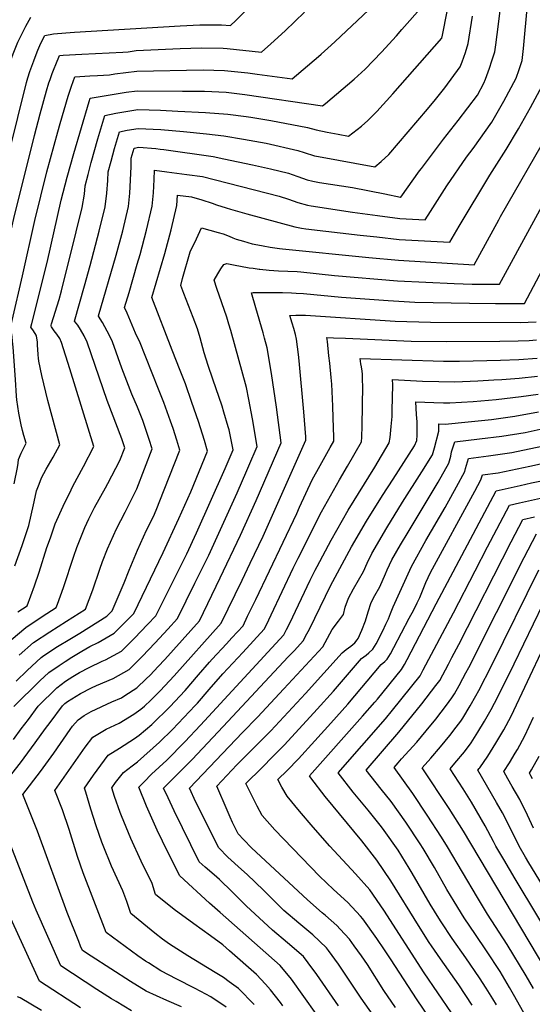
# Model space of a CAD drawing. Units: inches. Extents: x 2561285 to 2566764, y 1513683 to 1519111.
# Drawn here: x 2565171 to 2565517, y 1517754 to 1518418 of the extents above; entities that cross this region are included whole.
import ezdxf

# ---------------------------------------------------------------- set-up
doc = ezdxf.new("R2010")
doc.units = ezdxf.units.IN
doc.header["$MEASUREMENT"] = 0
doc.layers.add('tile_2645_30_contour_10ft', color=233, linetype='Continuous')

msp = doc.modelspace()

# ---------------------------------------------------------------- linework, layer by layer
at = {"layer": 'tile_2645_30_contour_10ft'}
for points, elevation in [([(2565146.94, 1518258.53), (2565151.48, 1518279.09), (2565151.96, 1518281.09), (2565175.59, 1518375.72), (2565176.56, 1518378.85), (2565177.91, 1518383.05), (2565179.21, 1518386.64), (2565180.57, 1518390.24), (2565182.21, 1518394.43), (2565183.38, 1518397.35), (2565185.36, 1518402.21), (2565187.94, 1518407.28), (2565193.92, 1518408.41), (2565202.27, 1518409.15), (2565207.99, 1518409.6), (2565279.4, 1518413.91), (2565292.76, 1518414.65), (2565307.29, 1518414.6), (2565313.43, 1518413.98), (2565317.1, 1518417.42), (2565330.78, 1518431.47)], 8240), ([(2565170.79, 1517989.19), (2565180.41, 1517997.87), (2565191.49, 1518005.07), (2565202.61, 1518012.19), (2565215.46, 1518020.43), (2565220.46, 1518033.44), (2565225.25, 1518047.42), (2565227.02, 1518052.38), (2565230.42, 1518060.99), (2565236.44, 1518074.51), (2565242.31, 1518085.73), (2565250.12, 1518101.47), (2565260.62, 1518128.39), (2565258.54, 1518134.86), (2565255.87, 1518142.92), (2565254.22, 1518147.6), (2565250.62, 1518156.53), (2565246.86, 1518165.33), (2565240.03, 1518183.01), (2565233.83, 1518200.69), (2565231.75, 1518205.05), (2565226.97, 1518213.76), (2565224.32, 1518218.09), (2565224.3, 1518218.12), (2565236.25, 1518259.23), (2565240.61, 1518275.62), (2565244.46, 1518291.99), (2565245.43, 1518300.92), (2565246.41, 1518318.76), (2565246.42, 1518324.7), (2565248.32, 1518331.36), (2565251.41, 1518331.91), (2565263, 1518331.12), (2565265.9, 1518330.75), (2565268.3, 1518330.43), (2565301.64, 1518325.77), (2565308.88, 1518324.25), (2565328.28, 1518320.04), (2565340.39, 1518317.29), (2565352.61, 1518314.41), (2565355.02, 1518313.59), (2565358.92, 1518312.24), (2565361.95, 1518311.05), (2565365.2, 1518310.01), (2565368.92, 1518309.02), (2565373.59, 1518308.19), (2565395.8, 1518304.71), (2565417.57, 1518300.55), (2565428.29, 1518298.33), (2565428.38, 1518298.32), (2565428.42, 1518298.31), (2565441.06, 1518316.02), (2565442.27, 1518317.73), (2565457.32, 1518337.39), (2565467.17, 1518349.95), (2565480.11, 1518367.14), (2565484.54, 1518375.25), (2565485.62, 1518377.92), (2565488.21, 1518385.21), (2565489.94, 1518390.15), (2565491.85, 1518396.35), (2565492.49, 1518401.02), (2565494.29, 1518414.94), (2565496.55, 1518433.58)], 8300), ([(2565167.9, 1518049.59), (2565172.66, 1518063.34), (2565177.27, 1518076.67), (2565178.9, 1518083.64), (2565180.43, 1518090.61), (2565181.46, 1518095.89), (2565182.44, 1518100.06), (2565184.2, 1518104.65), (2565185.86, 1518108.85), (2565189, 1518114.88), (2565193.71, 1518122.96), (2565198.27, 1518131.21), (2565190.12, 1518161.07), (2565186.01, 1518178.08), (2565184, 1518187.53), (2565183.71, 1518189.71), (2565183.52, 1518191.99), (2565183.24, 1518195.75), (2565183.14, 1518198.13), (2565183.12, 1518200.54), (2565182.41, 1518204.72), (2565182.13, 1518205.27), (2565180.44, 1518208.09), (2565178.62, 1518210.62), (2565179.18, 1518212.99), (2565189.52, 1518254.15), (2565199.09, 1518296.2), (2565203.14, 1518311.84), (2565207.64, 1518327.76), (2565217.94, 1518362.87), (2565218.66, 1518365.17), (2565243.04, 1518369.18), (2565250.47, 1518370.09), (2565280.98, 1518369.85), (2565295.89, 1518369.69), (2565310.46, 1518369.07), (2565323.11, 1518367.57), (2565375.45, 1518359.92), (2565377.47, 1518361.53), (2565396.81, 1518377.78), (2565404.31, 1518384.58), (2565415.28, 1518396.02), (2565425.41, 1518407.2), (2565429.12, 1518411.38), (2565443.27, 1518427.44)], 8270), ([(2565168.62, 1517971.78), (2565176.04, 1517978.95), (2565185.57, 1517987.81), (2565187.4, 1517989.04), (2565196.59, 1517995.13), (2565204.84, 1518000.13), (2565211.6, 1518004.16), (2565229.96, 1518015.7), (2565233.42, 1518019.12), (2565241.7, 1518038.07), (2565244.99, 1518046.54), (2565250.65, 1518060.09), (2565256.74, 1518073.61), (2565261.34, 1518082.95), (2565263.11, 1518087.05), (2565268.7, 1518100.87), (2565279.21, 1518127.66), (2565277.14, 1518134.43), (2565274.63, 1518142.18), (2565272.9, 1518147.23), (2565268.43, 1518159.83), (2565264.86, 1518168.79), (2565251.86, 1518201.04), (2565250.23, 1518204.49), (2565249.29, 1518206.46), (2565243.54, 1518219.92), (2565241.89, 1518223.78), (2565244.88, 1518233.99), (2565250.48, 1518253.09), (2565252.42, 1518259.54), (2565256.77, 1518275.93), (2565260.49, 1518292.31), (2565261.43, 1518301.24), (2565261.91, 1518310.15), (2565262.05, 1518316.46), (2565270.52, 1518315.35), (2565284.02, 1518313.56), (2565294.4, 1518312.13), (2565346.25, 1518298.96), (2565352.6, 1518296.89), (2565358.85, 1518294.6), (2565365.35, 1518292.9), (2565367.77, 1518292.46), (2565395.68, 1518288.09), (2565412.7, 1518285.89), (2565427.83, 1518284), (2565444.94, 1518283.07), (2565448.38, 1518288.64), (2565459.51, 1518306), (2565472.68, 1518325.19), (2565477.13, 1518331.18), (2565489.81, 1518348.84), (2565497.95, 1518363.03), (2565506.3, 1518378.58), (2565508.31, 1518384.34), (2565510.28, 1518390.52), (2565511.15, 1518398.59), (2565513.84, 1518428.11)], 8310), ([(2565169.82, 1518018.53), (2565176.11, 1518022.67), (2565178.67, 1518029.3), (2565181.18, 1518036.07), (2565184.21, 1518045.37), (2565189.48, 1518061.94), (2565191.77, 1518068.43), (2565195.12, 1518077.85), (2565200.41, 1518089.84), (2565205.79, 1518100.88), (2565207.03, 1518103.27), (2565214.21, 1518116.66), (2565221.19, 1518130.07), (2565204.9, 1518182.57), (2565199.41, 1518200.2), (2565198.11, 1518202.92), (2565196.17, 1518205.81), (2565194.37, 1518208.2), (2565192.46, 1518210.9), (2565192.26, 1518211.28), (2565192.42, 1518212), (2565192.63, 1518212.79), (2565197.66, 1518229.21), (2565199.27, 1518235.09), (2565209.31, 1518275), (2565213.28, 1518291.38), (2565214.75, 1518300.32), (2565215.22, 1518305.91), (2565217.21, 1518313.53), (2565219.33, 1518321.59), (2565223.9, 1518337.55), (2565228.62, 1518353.44), (2565235.94, 1518354.94), (2565242.74, 1518356.1), (2565250.78, 1518357.36), (2565266.05, 1518356.9), (2565277.83, 1518356.35), (2565296.6, 1518355.32), (2565311.49, 1518354.19), (2565324.03, 1518352.64), (2565327.07, 1518352.26), (2565332.62, 1518351.45), (2565340.63, 1518350.03), (2565365.3, 1518345.23), (2565371.32, 1518343.63), (2565378.74, 1518342.08), (2565386.16, 1518340.67), (2565393.11, 1518339.38), (2565401.94, 1518346.27), (2565406.16, 1518349.95), (2565412.28, 1518356.02), (2565423.08, 1518368.07), (2565456.02, 1518405.64), (2565456.64, 1518407.49), (2565459.66, 1518423.63)], 8280), ([(2565172.92, 1518245.11), (2565181.38, 1518282.44), (2565189.47, 1518315.46), (2565196.76, 1518342.38), (2565198.37, 1518348.08), (2565203.74, 1518366.45), (2565206.01, 1518373.19), (2565208.29, 1518379.46), (2565218.33, 1518380.08), (2565223.59, 1518380.38), (2565231.79, 1518380.72), (2565235.28, 1518381.4), (2565242.71, 1518382.43), (2565250.14, 1518383.3), (2565294.87, 1518384.27), (2565309.43, 1518383.82), (2565325, 1518382.06), (2565331.37, 1518381.17), (2565355.11, 1518378.22), (2565372.77, 1518393.23), (2565374.52, 1518394.73), (2565381.45, 1518400.87), (2565384.15, 1518403.36), (2565406.54, 1518424.44)], 8260), ([(2565132.51, 1518257.97), (2565136.16, 1518274.42), (2565154.97, 1518350.14), (2565159.56, 1518371.39), (2565161.99, 1518381.64), (2565164.38, 1518388.94), (2565166.7, 1518395.01), (2565169.84, 1518402.79), (2565175.24, 1518413.63), (2565178.51, 1518419.75)], 8230), ([(2565161.6, 1518259.09), (2565167.05, 1518283.83), (2565181.13, 1518339.79), (2565184.92, 1518354.45), (2565189.22, 1518370.1), (2565190.84, 1518375.3), (2565191.61, 1518377.64), (2565193.06, 1518381.64), (2565194.4, 1518385.07), (2565195.47, 1518387.73), (2565197.92, 1518393.76), (2565200.34, 1518393.97), (2565213.08, 1518394.86), (2565240.78, 1518396), (2565244.27, 1518396.4), (2565249.79, 1518397.13), (2565279.36, 1518398.53), (2565293.85, 1518399.05), (2565308.39, 1518398.84), (2565311.16, 1518398.52), (2565334.27, 1518396.1), (2565340.73, 1518401.81), (2565350.36, 1518410.45), (2565363.45, 1518423.18)], 8250), ([(2565165.41, 1517999.69), (2565175.22, 1518008.01), (2565186.19, 1518015.4), (2565195.78, 1518021.55), (2565196.58, 1518023.7), (2565200.72, 1518034.96), (2565207.53, 1518056.1), (2565209.57, 1518061.91), (2565214.95, 1518075.47), (2565217.82, 1518081.25), (2565221.63, 1518088.88), (2565228.91, 1518102.26), (2565230.54, 1518105.17), (2565238.59, 1518120.52), (2565242.04, 1518129.13), (2565239.98, 1518135.35), (2565230.21, 1518161.1), (2565216.62, 1518200.36), (2565214.58, 1518204.72), (2565212.17, 1518209.1), (2565210.29, 1518211.86), (2565208.19, 1518214.59), (2565214.79, 1518238.48), (2565218.61, 1518252.08), (2565224.77, 1518275.31), (2565228.74, 1518291.69), (2565229.81, 1518301.04), (2565230.63, 1518309.54), (2565230.81, 1518315.3), (2565232.73, 1518322.48), (2565235.18, 1518331.14), (2565238.47, 1518342.4), (2565243.68, 1518343.38), (2565251.1, 1518344.65), (2565266.37, 1518343.87), (2565281.66, 1518342.68), (2565297.18, 1518341.1), (2565309, 1518339.62), (2565322.13, 1518337.48), (2565337.5, 1518334.6), (2565358.96, 1518329.82), (2565363.15, 1518328.37), (2565370.12, 1518326.23), (2565372.78, 1518325.73), (2565410.77, 1518318.84), (2565415.06, 1518322.43), (2565420.38, 1518327), (2565446.42, 1518357.69), (2565451.86, 1518364.21), (2565458.11, 1518372.11), (2565468.57, 1518386.22), (2565469.9, 1518389.69), (2565472.02, 1518395.82), (2565473.88, 1518402.04), (2565476.84, 1518420.46)], 8290), ([(2565167.23, 1517954.62), (2565184.75, 1517972.05), (2565190.76, 1517977.7), (2565197.69, 1517982.4), (2565201.72, 1517985.12), (2565206.37, 1517987.96), (2565213, 1517991.94), (2565218.4, 1517995.14), (2565224.16, 1517997.89), (2565234.76, 1518004.17), (2565243.68, 1518012.81), (2565248.16, 1518017.45), (2565268.05, 1518058.59), (2565278.61, 1518081.41), (2565286.55, 1518099.57), (2565297.8, 1518126.92), (2565295.8, 1518134.03), (2565291.76, 1518147.01), (2565287.4, 1518159.71), (2565282.91, 1518172.29), (2565279.51, 1518181.39), (2565273.91, 1518195), (2565260.31, 1518230.57), (2565269.09, 1518260.35), (2565273.44, 1518276.26), (2565277.2, 1518292.63), (2565277.66, 1518299.71), (2565287.14, 1518298.46), (2565294.09, 1518296.4), (2565300.94, 1518294.14), (2565303.89, 1518293.09), (2565310.41, 1518291.09), (2565313.4, 1518290.22), (2565324.49, 1518287.11), (2565356.78, 1518278.37), (2565361.3, 1518277.3), (2565364.31, 1518276.89), (2565400.89, 1518272.73), (2565412.16, 1518271.48), (2565427.29, 1518269.83), (2565461.46, 1518267.83), (2565467.78, 1518278.78), (2565488.39, 1518313.09), (2565499.6, 1518330.39), (2565507.85, 1518344.36), (2565515.9, 1518358.71), (2565523.75, 1518373.44)], 8320), ([(2565166.9, 1517932.46), (2565172.18, 1517939.61), (2565176.95, 1517945.99), (2565183.65, 1517954.89), (2565196.07, 1517967.34), (2565202.07, 1517971.72), (2565206.92, 1517974.98), (2565211.36, 1517977.7), (2565217.99, 1517980.97), (2565226.74, 1517985.2), (2565229.06, 1517986.13), (2565239.79, 1517992.09), (2565248.64, 1518000.87), (2565257.41, 1518009.89), (2565262.9, 1518015.78), (2565283.88, 1518057.6), (2565290.49, 1518071.93), (2565309.82, 1518115.15), (2565315.11, 1518127.85), (2565312.4, 1518141.36), (2565311.82, 1518143.37), (2565308.98, 1518153.21), (2565307.67, 1518157.26), (2565301.56, 1518175.5), (2565298.29, 1518184.73), (2565295.62, 1518193.17), (2565292.87, 1518203.32), (2565291.03, 1518209.52), (2565288.26, 1518217.13), (2565281.79, 1518233.37), (2565279.76, 1518238.77), (2565281.09, 1518243.42), (2565286.22, 1518261.38), (2565290.38, 1518270.14), (2565293.9, 1518277.52), (2565299.45, 1518276.07), (2565305.08, 1518274.5), (2565308.41, 1518273.56), (2565312.59, 1518271.94), (2565314.96, 1518270.89), (2565317.19, 1518270.02), (2565322.14, 1518268.54), (2565328.13, 1518266.89), (2565331.94, 1518266.12), (2565335.51, 1518265.41), (2565340.14, 1518264.58), (2565346.43, 1518263.65), (2565348.45, 1518263.39), (2565406.91, 1518257.63), (2565426.76, 1518255.8), (2565477.98, 1518252.58), (2565494.5, 1518282.88), (2565495.77, 1518285.22), (2565528.26, 1518341.92)], 8330), ([(2565165.86, 1517909.31), (2565171.57, 1517916.6), (2565181.58, 1517930.23), (2565188.55, 1517939.88), (2565191.58, 1517943.92), (2565200.06, 1517955.17), (2565201.55, 1517956.66), (2565203.42, 1517958.03), (2565212.08, 1517963.43), (2565219.51, 1517967.28), (2565223.04, 1517968.83), (2565234.29, 1517973.55), (2565244.93, 1517979.73), (2565253.8, 1517988.47), (2565262.51, 1517997.62), (2565271.15, 1518006.94), (2565277.63, 1518014.12), (2565289.31, 1518037.8), (2565298.69, 1518056.83), (2565317.89, 1518098.79), (2565324.46, 1518113.93), (2565325.74, 1518116.93), (2565331.36, 1518130.17), (2565328.27, 1518148.66), (2565325.8, 1518161.85), (2565324.26, 1518169.89), (2565313.7, 1518208.44), (2565312.36, 1518212.69), (2565310.87, 1518217.39), (2565304.26, 1518236.63), (2565302.44, 1518242.33), (2565304.84, 1518246.58), (2565306.95, 1518250.04), (2565308.8, 1518252.78), (2565310.91, 1518253.57), (2565312.13, 1518253.34), (2565315.34, 1518252.74), (2565326.07, 1518250.71), (2565328.72, 1518250.28), (2565332.74, 1518249.72), (2565333.27, 1518249.65), (2565339.44, 1518249.11), (2565342.72, 1518248.84), (2565345.75, 1518248.68), (2565358.46, 1518248.06), (2565360.84, 1518247.86), (2565383.6, 1518245.47), (2565426.23, 1518241.88), (2565464.33, 1518239.95), (2565476.61, 1518239.54), (2565494.98, 1518239.57), (2565542.78, 1518326.99)], 8340), ([(2565280.33, 1517752.1), (2565270.38, 1517756.23), (2565256.37, 1517762.62), (2565245.94, 1517769.13), (2565219.34, 1517786.13), (2565213.44, 1517790.06), (2565212.17, 1517793.06), (2565210.96, 1517796.03), (2565203.21, 1517815.63), (2565183.05, 1517870.47), (2565173.12, 1517895.29), (2565185.1, 1517910.84), (2565194.07, 1517923.29), (2565205.23, 1517939.12), (2565206.82, 1517941.32), (2565210.47, 1517945.7), (2565214.57, 1517948.54), (2565219.31, 1517951.32), (2565233.39, 1517957.76), (2565239.7, 1517960.53), (2565242.08, 1517961.98), (2565250.11, 1517967.26), (2565256.57, 1517973.4), (2565259.07, 1517975.82), (2565264.64, 1517981.69), (2565269.02, 1517986.45), (2565292.37, 1518012.45), (2565306.42, 1518041.5), (2565320.26, 1518070.36), (2565330.76, 1518093.73), (2565347.61, 1518132.49), (2565344.4, 1518156.58), (2565341.02, 1518179.3), (2565338.06, 1518196.55), (2565336.4, 1518203.21), (2565335.45, 1518206.83), (2565330.46, 1518223.54), (2565327.67, 1518233.73), (2565328.63, 1518234.07), (2565348.46, 1518234.02), (2565354.59, 1518233.78), (2565357.66, 1518233.61), (2565362.79, 1518233.19), (2565388.45, 1518230.82), (2565419.91, 1518228.46), (2565437.81, 1518227.5), (2565474.74, 1518226.72), (2565492.39, 1518226.65), (2565508.99, 1518226.62), (2565511.99, 1518226.62), (2565552.57, 1518303.38)], 8350), ([(2565167.26, 1518104.94), (2565169.54, 1518115.85), (2565169.96, 1518118.79), (2565170.27, 1518121.4), (2565172.09, 1518125.63), (2565174.01, 1518129.62), (2565175.35, 1518132.34), (2565173.93, 1518137.59), (2565173.01, 1518140.85), (2565172.08, 1518144.58), (2565171.58, 1518146.95), (2565170.42, 1518152.67), (2565169.25, 1518161.46), (2565169.01, 1518164.09), (2565168.31, 1518175.25), (2565166.67, 1518196.98), (2565166.32, 1518201.2), (2565165.93, 1518204.3), (2565165.2, 1518209.3), (2565164.98, 1518209.95), (2565166.09, 1518214.99), (2565172.92, 1518245.11)], 8260), ([(2565310.51, 1517751.91), (2565300.08, 1517758.8), (2565293.47, 1517762.34), (2565289.01, 1517764.71), (2565277.2, 1517770.64), (2565266.35, 1517776.37), (2565257.99, 1517781.69), (2565255.99, 1517782.97), (2565250.84, 1517786.39), (2565246.56, 1517789.5), (2565229.44, 1517802.13), (2565213.84, 1517842.48), (2565210.06, 1517853.47), (2565204.39, 1517871.66), (2565199.9, 1517884.95), (2565194.77, 1517897.94), (2565215.36, 1517927.34), (2565220.5, 1517934.03), (2565229.49, 1517939.48), (2565238.17, 1517943.43), (2565248.19, 1517949.53), (2565252.97, 1517952.84), (2565255.28, 1517954.85), (2565259.59, 1517958.99), (2565266.02, 1517965.18), (2565275.45, 1517975.29), (2565307.11, 1518010.78), (2565321.2, 1518039.83), (2565326.72, 1518051.31), (2565335.35, 1518069.57), (2565342.73, 1518085.72), (2565364.33, 1518134.27), (2565364.22, 1518136.7), (2565362.83, 1518153.36), (2565359.68, 1518187.92), (2565359.24, 1518192.09), (2565358, 1518202.48), (2565357.18, 1518205.74), (2565356.19, 1518209.6), (2565355.08, 1518213.27), (2565353.52, 1518218.42), (2565357.53, 1518218.62), (2565359.93, 1518218.69), (2565362.42, 1518218.67), (2565364.06, 1518218.58), (2565424.63, 1518214.71), (2565448.35, 1518213.95), (2565508.98, 1518213.81), (2565519.76, 1518214.11)], 8360), ([(2565329.33, 1517753.73), (2565318.71, 1517764.4), (2565312.6, 1517768.99), (2565308.65, 1517771.85), (2565303, 1517775.2), (2565284.62, 1517786.52), (2565272.17, 1517794.23), (2565267.44, 1517797.66), (2565262.39, 1517801.71), (2565246.12, 1517815.01), (2565243.31, 1517823.02), (2565240.61, 1517830.39), (2565233.08, 1517846.86), (2565227.43, 1517860.89), (2565226.57, 1517863.04), (2565222.81, 1517874.08), (2565219.19, 1517885.34), (2565215.71, 1517896.84), (2565214.94, 1517899.56), (2565220.89, 1517908.24), (2565225.89, 1517915.1), (2565230.92, 1517921.92), (2565238.57, 1517926.66), (2565248.61, 1517933.15), (2565251.83, 1517935.24), (2565260.37, 1517942.6), (2565272.68, 1517954.56), (2565275.87, 1517957.94), (2565282.74, 1517965.43), (2565291.82, 1517976.02), (2565299.17, 1517984.5), (2565300.95, 1517986.54), (2565310.6, 1517996.88), (2565314.36, 1518000.95), (2565321.85, 1518009.11), (2565324.96, 1518015.52), (2565330.45, 1518026.83), (2565358.21, 1518084.91), (2565360.09, 1518089.17), (2565368.63, 1518107.68), (2565373.92, 1518117.34), (2565380.58, 1518129.35), (2565383.08, 1518133.71), (2565383.13, 1518136.48), (2565382.77, 1518149.47), (2565382.52, 1518157.32), (2565381.77, 1518172.19), (2565381.4, 1518176.61), (2565380.42, 1518186.29), (2565379.88, 1518191.15), (2565378.82, 1518200.85), (2565378.53, 1518203.52), (2565382.85, 1518203.43), (2565391.13, 1518203.13), (2565435.41, 1518201.16), (2565459, 1518200.88), (2565495.34, 1518201.07), (2565507.72, 1518201.28), (2565514.97, 1518201.63), (2565520.09, 1518201.93)], 8370), ([(2565348.77, 1517752.74), (2565347.15, 1517755.01), (2565340.38, 1517763.53), (2565337.13, 1517767.36), (2565330.85, 1517773.89), (2565312.77, 1517789.83), (2565308.12, 1517793.83), (2565299.91, 1517799.96), (2565288.59, 1517807.95), (2565275.34, 1517817.8), (2565262.81, 1517827.88), (2565260.42, 1517835.35), (2565253, 1517850.39), (2565246.07, 1517865.55), (2565239.83, 1517880.89), (2565238.96, 1517883.06), (2565235.16, 1517894.04), (2565233.3, 1517899.91), (2565235.86, 1517903.5), (2565241.07, 1517910.11), (2565247.07, 1517914.73), (2565250.68, 1517917.33), (2565265.39, 1517930.55), (2565274.2, 1517939.26), (2565278.06, 1517943.13), (2565289.62, 1517955.38), (2565291.07, 1517956.96), (2565299.07, 1517966.22), (2565308.22, 1517976.71), (2565321.65, 1517991.09), (2565336.24, 1518006.93), (2565337.63, 1518009.8), (2565340.82, 1518016.54), (2565355.62, 1518048.02), (2565359.02, 1518054.77), (2565374.93, 1518086.06), (2565382.87, 1518100.42), (2565386.9, 1518107.67), (2565392.3, 1518116.78), (2565401.83, 1518133.14), (2565402.12, 1518136.3), (2565402.38, 1518144.05), (2565402.64, 1518171.18), (2565402.59, 1518174.31), (2565402.45, 1518178.76), (2565402.29, 1518180.98), (2565401.88, 1518183.76), (2565401.44, 1518185.91), (2565400.93, 1518189.38), (2565457.16, 1518187.62), (2565468.1, 1518187.6), (2565495.69, 1518188.28), (2565508.06, 1518188.73), (2565520.42, 1518189.71)], 8380), ([(2565371.24, 1517747.27), (2565354.53, 1517770.7), (2565346.83, 1517779.93), (2565306.48, 1517815.63), (2565299.27, 1517821.91), (2565279.24, 1517840.5), (2565271.12, 1517856.48), (2565263.94, 1517871.33), (2565256.76, 1517887.36), (2565251.48, 1517900.14), (2565255.13, 1517903.95), (2565260.15, 1517908.97), (2565270.38, 1517918.54), (2565282.53, 1517930.88), (2565293.17, 1517942.15), (2565349.38, 1518002.93), (2565351.29, 1518006.72), (2565353.37, 1518010.93), (2565367.1, 1518040.01), (2565370.56, 1518046.72), (2565371.82, 1518049.11), (2565381.41, 1518066.89), (2565392.9, 1518087.09), (2565410.75, 1518116.22), (2565420.57, 1518132.57), (2565421.18, 1518136.17), (2565421.98, 1518143.46), (2565422.44, 1518150.29), (2565422.56, 1518154.37), (2565423.02, 1518171.74), (2565422.83, 1518175.18), (2565443.1, 1518174.18), (2565453.97, 1518173.83), (2565464.88, 1518173.69), (2565480.37, 1518174.43), (2565491.1, 1518175.01), (2565496.61, 1518175.36), (2565508.4, 1518176.15), (2565520.75, 1518177.53)], 8390), ([(2565386.3, 1517752.62), (2565371.8, 1517773.76), (2565365.78, 1517781.78), (2565362.66, 1517785.92), (2565351.98, 1517795.3), (2565341.68, 1517803.75), (2565323.95, 1517820.18), (2565314.47, 1517829.65), (2565306, 1517837.88), (2565302.35, 1517841.19), (2565296.21, 1517846.38), (2565292.35, 1517849.9), (2565275.27, 1517884.39), (2565271.23, 1517892.96), (2565268.28, 1517899.49), (2565287.5, 1517918.94), (2565308.45, 1517941.16), (2565352.39, 1517988.08), (2565356.52, 1517992.5), (2565362.52, 1517998.94), (2565365.03, 1518003.69), (2565366.68, 1518006.89), (2565381.21, 1518036.62), (2565382.5, 1518039.08), (2565395.19, 1518062.39), (2565405.23, 1518079.76), (2565415.98, 1518096.91), (2565423.24, 1518108.04), (2565437.67, 1518130.56), (2565439.17, 1518134.1), (2565439.43, 1518137.64), (2565439.53, 1518143.29), (2565439.4, 1518146.61), (2565439.02, 1518151.73), (2565438.45, 1518160.22), (2565450.7, 1518159.71), (2565457.24, 1518159.52), (2565461.58, 1518159.43), (2565477.15, 1518160.53), (2565492.74, 1518161.73), (2565509.62, 1518163.74), (2565521.08, 1518165.42)], 8400), ([(2565409.76, 1517746.47), (2565401.71, 1517757.93), (2565386.26, 1517780.88), (2565379.53, 1517790.17), (2565378.28, 1517791.83), (2565368.95, 1517800.71), (2565359.47, 1517808.46), (2565349.31, 1517817.14), (2565347.84, 1517818.51), (2565335.9, 1517830.44), (2565330.15, 1517836.19), (2565324.63, 1517841.28), (2565320.92, 1517844.65), (2565311.62, 1517853.12), (2565305.46, 1517859.29), (2565289.95, 1517890.15), (2565285.73, 1517899.61), (2565321.45, 1517937.14), (2565331.58, 1517947.52), (2565349.38, 1517966.62), (2565375.66, 1517994.94), (2565378.87, 1518000.7), (2565381.98, 1518006.61), (2565386.3, 1518012.22), (2565389.59, 1518016.82), (2565390.92, 1518021.61), (2565393.06, 1518027.79), (2565396.45, 1518034.03), (2565399.86, 1518039.9), (2565403.2, 1518045.82), (2565405.69, 1518051.36), (2565408.81, 1518057.93), (2565418.87, 1518075.3), (2565429.57, 1518092.46), (2565442.63, 1518113.09), (2565449.72, 1518124.39), (2565451.03, 1518129.11), (2565454.16, 1518140.51), (2565454.08, 1518145.26), (2565458.27, 1518145.12), (2565473.94, 1518146.65), (2565489.64, 1518148.29), (2565505.46, 1518150.43), (2565521.41, 1518153.4)], 8410), ([(2565424.78, 1517751.63), (2565416.95, 1517763.17), (2565405.8, 1517780.56), (2565401.76, 1517786.42), (2565396.83, 1517793.32), (2565393.69, 1517797.66), (2565387.47, 1517804.56), (2565385.12, 1517806.82), (2565377.58, 1517813.73), (2565375.37, 1517815.54), (2565365.37, 1517824.16), (2565327.58, 1517859.27), (2565322.47, 1517864.61), (2565318.69, 1517868.8), (2565317.9, 1517870.11), (2565314.76, 1517876.48), (2565313.17, 1517879.96), (2565311.14, 1517884.63), (2565304.17, 1517900.96), (2565317.76, 1517915.22), (2565340.65, 1517938.28), (2565364, 1517963.47), (2565388.8, 1517990.94), (2565391.6, 1517993.21), (2565394.7, 1517995.4), (2565397.36, 1517997.72), (2565398.95, 1517999.62), (2565399.62, 1518000.64), (2565402.1, 1518006.23), (2565404.49, 1518012.37), (2565406.25, 1518018.63), (2565408.33, 1518024.82), (2565410.92, 1518029.51), (2565414.19, 1518035.5), (2565418.05, 1518044.07), (2565419.22, 1518046.94), (2565422.3, 1518053.53), (2565428.17, 1518063.68), (2565433.25, 1518072.39), (2565453.54, 1518105.98), (2565460.8, 1518118.72), (2565462.06, 1518123.47), (2565462.72, 1518126.38), (2565464.8, 1518133.23), (2565481.5, 1518135.17), (2565496.56, 1518137.06), (2565512.34, 1518139.58), (2565522.48, 1518141.81)], 8420), ([(2565466.25, 1517717.43), (2565439.41, 1517756.67), (2565421.33, 1517784.47), (2565417.38, 1517790.47), (2565412.23, 1517798.22), (2565402.75, 1517811.47), (2565401.12, 1517813.32), (2565392.55, 1517822.54), (2565382.93, 1517831.31), (2565373.45, 1517840.19), (2565343.41, 1517871.39), (2565334.74, 1517881.13), (2565331.31, 1517887.35), (2565323.79, 1517902.77), (2565334.59, 1517913.4), (2565342.28, 1517921.08), (2565349.91, 1517928.85), (2565372.02, 1517952.92), (2565383.02, 1517965.01), (2565401.94, 1517986.94), (2565405.01, 1517989.34), (2565406.9, 1517990.9), (2565409.56, 1517993.32), (2565411.75, 1517996.99), (2565416.18, 1518005.68), (2565418.37, 1518010.24), (2565420.05, 1518013.76), (2565421.37, 1518017.35), (2565423.2, 1518021.94), (2565435.51, 1518049.21), (2565445.36, 1518066.65), (2565458.34, 1518088.87), (2565466.02, 1518102.93), (2565471.56, 1518113.21), (2565472.09, 1518115.14), (2565474.13, 1518122.04), (2565487.67, 1518123.71), (2565490.71, 1518124.12), (2565503.24, 1518125.92), (2565523.56, 1518130.23)], 8430), ([(2565471.78, 1517734.55), (2565444.25, 1517774.89), (2565416.91, 1517817.26), (2565407.45, 1517830.97), (2565397.77, 1517841.87), (2565380.45, 1517860.48), (2565369.31, 1517873.21), (2565360.03, 1517884.15), (2565351.68, 1517894.14), (2565348.06, 1517900.21), (2565345.29, 1517905.33), (2565351.6, 1517911.59), (2565359.29, 1517919.3), (2565370.28, 1517931.4), (2565381.25, 1517943.52), (2565392.69, 1517956.32), (2565415.08, 1517982.94), (2565417.55, 1517984.97), (2565419.19, 1517986.54), (2565421.39, 1517990.23), (2565423.68, 1517994.51), (2565434.07, 1518014.19), (2565437.08, 1518019.99), (2565439.32, 1518024.51), (2565441.13, 1518028.19), (2565443.04, 1518032.8), (2565445.37, 1518038.39), (2565448.46, 1518044.98), (2565478.47, 1518099.99), (2565482.48, 1518107.62), (2565483.46, 1518110.85), (2565494.16, 1518112.29), (2565515.54, 1518116.85), (2565524.63, 1518118.84)], 8440), ([(2565476.66, 1517753.09), (2565467.57, 1517766.86), (2565455.19, 1517784.34), (2565449.05, 1517793.14), (2565447.49, 1517795.54), (2565440.29, 1517806.83), (2565421.66, 1517836.97), (2565412.26, 1517850.94), (2565401.96, 1517864.14), (2565377.42, 1517893.96), (2565367.7, 1517906.44), (2565366.79, 1517907.89), (2565402.58, 1517948.04), (2565410.79, 1517957.56), (2565412.54, 1517959.68), (2565428.93, 1517979.68), (2565430.78, 1517983.06), (2565432.57, 1517986.41), (2565452.27, 1518023.98), (2565492.68, 1518100.27), (2565508.89, 1518103.82), (2565516.6, 1518105.46), (2565525.69, 1518107.46)], 8450), ([(2565492.89, 1517753.34), (2565490.51, 1517757.4), (2565486.06, 1517764.54), (2565481.53, 1517771.61), (2565472.34, 1517785.01), (2565463.1, 1517798.15), (2565455.56, 1517809.4), (2565454.03, 1517811.86), (2565448.22, 1517821.31), (2565436.08, 1517842.23), (2565434.01, 1517845.64), (2565426.49, 1517857.78), (2565417.11, 1517871.07), (2565415.25, 1517873.43), (2565406.39, 1517884.66), (2565396.33, 1517896.96), (2565386.1, 1517909.86), (2565418.07, 1517946.42), (2565422.88, 1517952.3), (2565441.42, 1517975.45), (2565443.49, 1517979.33), (2565464, 1518017.94), (2565478.62, 1518046.18), (2565487.01, 1518062.3), (2565501.75, 1518090.54), (2565508.58, 1518092.03), (2565526.76, 1518096.09)], 8460), ([(2565512.56, 1517745.92), (2565505.47, 1517758.9), (2565501.78, 1517765.21), (2565495.36, 1517775.87), (2565486.32, 1517789.81), (2565478.76, 1517800.81), (2565471.26, 1517812.05), (2565464.41, 1517823.12), (2565459.52, 1517831.31), (2565451.03, 1517846.16), (2565443.55, 1517858.85), (2565441.53, 1517862.01), (2565431.74, 1517876.59), (2565421.79, 1517890.51), (2565415.15, 1517898.81), (2565405.01, 1517911.71), (2565427.06, 1517937.32), (2565442.65, 1517956.55), (2565452.11, 1517968.77), (2565454.63, 1517972.12), (2565460.59, 1517983.27), (2565462.92, 1517987.64), (2565467.59, 1517996.54), (2565502.99, 1518065.7), (2565510.82, 1518080.81), (2565518.74, 1518082.57)], 8470), ([(2565518.01, 1517764.43), (2565513.02, 1517773.08), (2565500.16, 1517794.11), (2565486.88, 1517814.68), (2565480.18, 1517825.78), (2565460.02, 1517859.89), (2565455.91, 1517866.49), (2565446.21, 1517881.45), (2565436.4, 1517895.95), (2565423.93, 1517913.56), (2565426.62, 1517916.72), (2565428.87, 1517919.33), (2565439.12, 1517930.61), (2565445.61, 1517938.23), (2565451.95, 1517946.02), (2565455.63, 1517950.8), (2565459.3, 1517955.58), (2565462.81, 1517960.55), (2565464.57, 1517963.23), (2565467.84, 1517968.79), (2565470.37, 1517973.53), (2565472.37, 1517977.28), (2565474.34, 1517981.05), (2565511.68, 1518055.13), (2565519.89, 1518071.09)], 8480), ([(2565526.36, 1517777.27), (2565470.62, 1517870.59), (2565461.07, 1517885.82), (2565442.79, 1517913.3), (2565448.65, 1517919.82), (2565455.18, 1517927.41), (2565461.53, 1517935.18), (2565465.79, 1517940.72), (2565468.8, 1517944.83), (2565470.19, 1517946.85), (2565475.2, 1517955.1), (2565479.12, 1517961.88), (2565481.05, 1517965.46), (2565489.8, 1517982.48), (2565521.64, 1518046.87)], 8490), ([(2565535.53, 1517788.72), (2565505.52, 1517838.5), (2565497.86, 1517851.4), (2565492.56, 1517860.42), (2565490.95, 1517863.62), (2565485.45, 1517874.06), (2565476.16, 1517890.19), (2565470.41, 1517899.22), (2565461.63, 1517912.55), (2565464.94, 1517916.36), (2565471.35, 1517924.07), (2565475.9, 1517930.23), (2565480.5, 1517937.35), (2565484.98, 1517944.79), (2565489.34, 1517952.61), (2565493.86, 1517961.22), (2565505.02, 1517983.52), (2565530.99, 1518037.43)], 8500), ([(2565528.98, 1517826.08), (2565514.89, 1517849.14), (2565512.67, 1517852.95), (2565508.35, 1517860.44), (2565502.63, 1517871.82), (2565497.06, 1517883.02), (2565493.04, 1517889.96), (2565480.48, 1517911.81), (2565481.31, 1517912.8), (2565481.7, 1517913.33), (2565487.14, 1517921.25), (2565488.99, 1517924.16), (2565492.63, 1517929.9), (2565497.87, 1517938.9), (2565502.89, 1517948.23), (2565524.98, 1517994.89)], 8510), ([(2565517.98, 1517872.52), (2565513.83, 1517881.3), (2565508.64, 1517891.97), (2565503.61, 1517900.73), (2565500.66, 1517905.88), (2565497.9, 1517910.76), (2565501.78, 1517916.72), (2565505.61, 1517923.12), (2565507.1, 1517925.62), (2565512.18, 1517934.86), (2565517.97, 1517947.47)], 8520), ([(2565517.31, 1517905.93), (2565516.2, 1517907.85), (2565515.16, 1517909.68), (2565516.57, 1517911.99), (2565521.74, 1517921.11)], 8530), ([(2565246.67, 1517749.27), (2565236.12, 1517755.59), (2565233.08, 1517757.44), (2565223.05, 1517763.72), (2565198.91, 1517779.67), (2565182.23, 1517817.36), (2565179.96, 1517822.69), (2565158.37, 1517878.13)], 8340), ([(2565212.13, 1517751.29), (2565184.38, 1517769.28), (2565161.35, 1517819.88)], 8330), ([(2565185.81, 1517749.53), (2565171.36, 1517758.12), (2565169.53, 1517758.85)], 8320)]:
    msp.add_lwpolyline(points, dxfattribs=dict(at, elevation=elevation))

doc.saveas('drawing.dxf')
